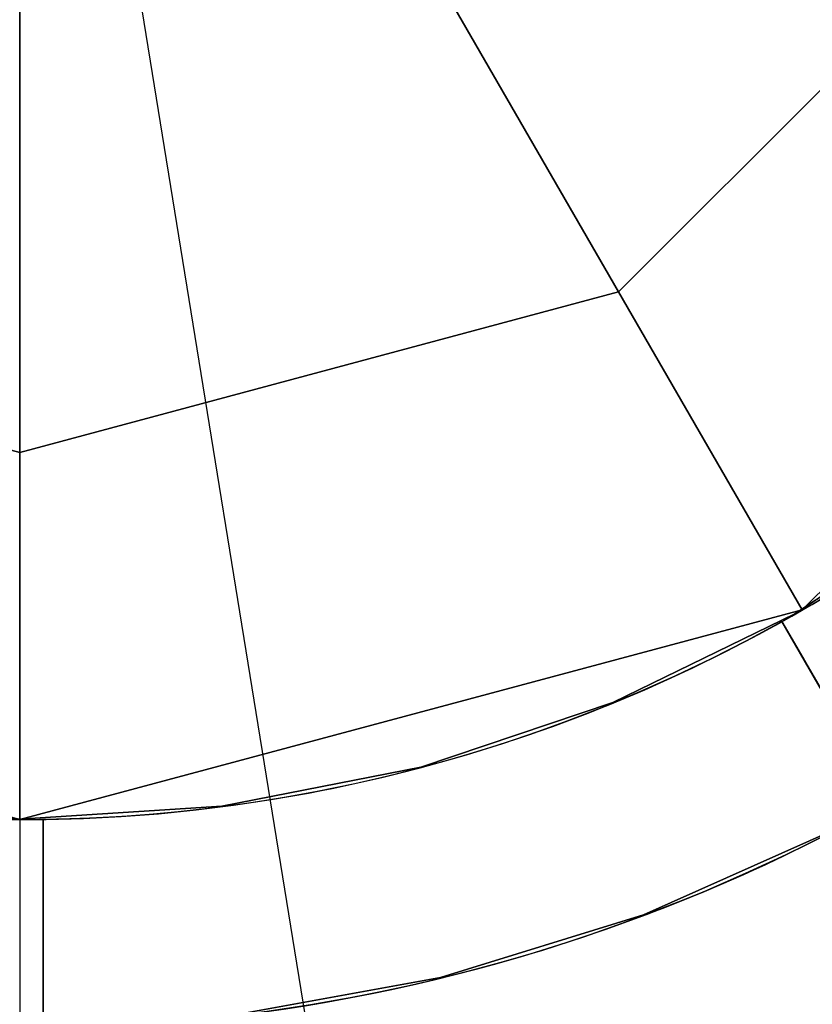
# Model space of a CAD drawing. Extents: x 826 to 26878, y -9956 to 3379.
# Drawn here: x 7978 to 8012, y -1306 to -1264 of the extents above; entities that cross this region are included whole.
import ezdxf

# ---------------------------------------------------------------- set-up
doc = ezdxf.new("R2010")
doc.units = 0
doc.header["$LTSCALE"] = 350
doc.header["$MEASUREMENT"] = 0
doc.layers.add('TERRANO-2059', color=7, linetype='CONTINUOUS')

msp = doc.modelspace()

# ---------------------------------------------------------------- linework, layer by layer
at = {"layer": 'TERRANO-2059'}
for p, q in [((7978.105, -1231.136), (7978.105, -4231.136)), ((8026.287, -1528.266), (7978.105, -1231.136)), ((7978.105, -1231.136), (7978.105, -1974.499)), ((8003.745, -1275.546), (7991.176, -1253.776)), ((7991.176, -1253.776), (8003.745, -1275.546)), ((8022.514, -1256.776), (8003.745, -1275.546)), ((8003.745, -1275.546), (8022.514, -1256.776)), ((7978.105, -1282.416), (7978.105, -1257.279)), ((7978.105, -1257.279), (7978.105, -1282.416)), ((8036.129, -1264.636), (8011.605, -1289.16)), ((8011.605, -1289.16), (8036.129, -1264.636)), ((8011.605, -1289.16), (8036.129, -1264.636)), ((7952.465, -1275.546), (7978.105, -1282.416)), ((7978.105, -1282.416), (7952.465, -1275.546)), ((8003.745, -1275.546), (7978.105, -1282.416)), ((7978.105, -1282.416), (8003.745, -1275.546)), ((8011.605, -1289.16), (8003.745, -1275.546)), ((8003.745, -1275.546), (8011.605, -1289.16)), ((7978.105, -1282.416), (7978.105, -1298.136)), ((7978.105, -1298.136), (7978.105, -1282.416)), ((7944.605, -1289.16), (7978.105, -1298.136)), ((7978.105, -1298.136), (7944.605, -1289.16)), ((7944.605, -1289.16), (7978.105, -1298.136)), ((8011.605, -1289.16), (7978.105, -1298.136)), ((7978.105, -1298.136), (8011.605, -1289.16)), ((7978.105, -1298.136), (8011.605, -1289.16)), ((8011.605, -1289.16), (8011.605, -1289.16)), ((8011.605, -1289.16), (8011.605, -1289.16)), ((8010.735, -1289.654), (8010.735, -1289.654)), ((8010.735, -1289.654), (8010.735, -1289.654)), ((8010.735, -1289.654), (8010.735, -1289.654)), ((8010.735, -1289.654), (8010.735, -1289.654)), ((8010.735, -1289.654), (8010.735, -1289.654)), ((8010.735, -1289.654), (8010.735, -1289.654)), ((8010.735, -1289.654), (8010.735, -1289.654)), ((8010.735, -1289.654), (8010.735, -1289.654)), ((8010.735, -1289.654), (8010.735, -1289.654)), ((8010.735, -1289.654), (8010.735, -1289.654)), ((8010.735, -1289.654), (8010.735, -1289.654)), ((8010.735, -1289.654), (8010.735, -1289.654)), ((8010.735, -1289.654), (8010.735, -1289.654)), ((8010.735, -1289.654), (8010.735, -1289.654)), ((8010.735, -1289.654), (8010.735, -1289.654)), ((8010.735, -1289.654), (8010.735, -1289.654)), ((7978.105, -1298.136), (7978.105, -1298.136)), ((7978.105, -1298.136), (7978.105, -1298.136)), ((7979.105, -1298.129), (7979.105, -1298.129)), ((7979.105, -1298.129), (7979.105, -1298.129)), ((7979.105, -1298.129), (7979.105, -1298.129)), ((7979.105, -1298.129), (7979.105, -1298.129)), ((7979.105, -1298.129), (7979.105, -1298.129)), ((7979.105, -1298.129), (7979.105, -1298.129)), ((7979.105, -1298.129), (7979.105, -1298.129)), ((7979.105, -1298.129), (7979.105, -1298.129))]:
    msp.add_line(p, q, dxfattribs=at)
at = {"layer": 'TERRANO-2059', "flags": 128}
for points in [[(7937.665, -1284.539), (7944.908, -1289.324), (7952.702, -1293.129), (7960.925, -1295.894), (7969.444, -1297.567), (7978.095, -1298.128), (7986.756, -1297.567), (7995.275, -1295.894), (8003.497, -1293.129), (8011.292, -1289.324), (8018.535, -1284.539), (8025.095, -1278.857), (8030.869, -1272.379), (8035.756, -1265.207)], [(8035.756, -1265.207), (8030.869, -1272.379), (8025.095, -1278.857), (8018.535, -1284.539), (8011.292, -1289.324), (8003.497, -1293.129), (7995.275, -1295.894), (7986.756, -1297.567), (7978.095, -1298.128), (7969.444, -1297.567), (7960.925, -1295.894), (7952.702, -1293.129), (7944.908, -1289.324), (7937.665, -1284.539)], [(7937.665, -1284.539), (7944.908, -1289.324), (7952.702, -1293.129), (7960.925, -1295.894), (7969.444, -1297.567), (7978.095, -1298.128), (7986.756, -1297.567), (7995.275, -1295.894), (8003.497, -1293.129), (8011.292, -1289.324), (8018.535, -1284.539), (8025.095, -1278.857), (8030.869, -1272.379), (8035.756, -1265.207)], [(8035.756, -1265.207), (8030.869, -1272.379), (8025.095, -1278.857), (8018.535, -1284.539), (8011.292, -1289.324), (8003.497, -1293.129), (7995.275, -1295.894), (7986.756, -1297.567), (7978.095, -1298.128), (7969.444, -1297.567), (7960.925, -1295.894), (7952.702, -1293.129), (7944.908, -1289.324), (7937.665, -1284.539)], [(7935.298, -1293.854), (7943.102, -1298.516), (7951.397, -1302.219), (7960.089, -1304.902), (7969.025, -1306.535), (7978.095, -1307.075), (7987.174, -1306.535), (7996.111, -1304.902), (8004.803, -1302.219), (8013.097, -1298.516), (8020.902, -1293.854), (8028.084, -1288.284), (8034.562, -1281.897), (8040.214, -1274.776)], [(8040.214, -1274.776), (8034.562, -1281.897), (8028.084, -1288.284), (8020.902, -1293.854), (8013.097, -1298.516), (8004.803, -1302.219), (7996.111, -1304.902), (7987.174, -1306.535), (7978.095, -1307.075), (7969.025, -1306.535), (7960.089, -1304.902), (7951.397, -1302.219), (7943.102, -1298.516), (7935.298, -1293.854)]]:
    msp.add_lwpolyline(points, dxfattribs=at)
at = {"layer": 'TERRANO-2059'}
for points in [[(8015.208, -1297.401), (8014.932, -1296.922), (8014.653, -1296.439), (8014.372, -1295.953), (8014.09, -1295.464), (8013.806, -1294.973), (8013.522, -1294.481), (8013.238, -1293.988), (8012.953, -1293.495), (8012.669, -1293.003), (8012.386, -1292.513), (8012.105, -1292.025), (8011.825, -1291.541), (8011.548, -1291.061), (8011.273, -1290.586), (8010.735, -1289.654)], [(8010.735, -1289.654), (8011.273, -1290.586), (8011.686, -1291.301), (8011.965, -1291.783), (8012.245, -1292.269), (8012.527, -1292.758), (8012.811, -1293.249), (8013.095, -1293.741), (8013.38, -1294.234), (8013.664, -1294.727), (8013.948, -1295.219), (8014.231, -1295.709), (8014.513, -1296.197), (8014.793, -1296.681), (8014.932, -1296.922), (8015.208, -1297.401)], [(8010.735, -1289.654), (8011.273, -1290.586), (8011.686, -1291.301), (8011.965, -1291.783), (8012.245, -1292.269), (8012.527, -1292.758), (8012.811, -1293.249), (8013.095, -1293.741), (8013.38, -1294.234), (8013.664, -1294.727), (8013.948, -1295.219), (8014.231, -1295.709), (8014.513, -1296.197), (8014.793, -1296.681), (8014.932, -1296.922), (8015.208, -1297.401)], [(8032.213, -1326.854), (8010.735, -1289.654), (8012.272, -1292.315), (8013.329, -1294.146), (8014.397, -1295.995), (8015.46, -1297.838), (8016.507, -1299.65), (8017.523, -1301.41), (8018.963, -1303.905), (8020.362, -1306.327)], [(8015.208, -1297.401), (8014.932, -1296.922), (8014.653, -1296.439), (8014.372, -1295.953), (8014.09, -1295.464), (8013.806, -1294.973), (8013.522, -1294.481), (8013.238, -1293.988), (8012.953, -1293.495), (8012.669, -1293.003), (8012.386, -1292.513), (8012.105, -1292.025), (8011.825, -1291.541), (8011.548, -1291.061), (8011.273, -1290.586), (8010.735, -1289.654)], [(8032.213, -1326.854), (8010.735, -1289.654), (8012.272, -1292.315), (8013.329, -1294.146), (8014.397, -1295.995), (8015.46, -1297.838), (8016.507, -1299.65), (8017.523, -1301.41), (8018.963, -1303.905), (8020.362, -1306.327)], [(8015.208, -1297.401), (8014.932, -1296.922), (8014.653, -1296.439), (8014.372, -1295.953), (8014.09, -1295.464), (8013.806, -1294.973), (8013.522, -1294.481), (8013.238, -1293.988), (8012.953, -1293.495), (8012.669, -1293.003), (8012.386, -1292.513), (8012.105, -1292.025), (8011.825, -1291.541), (8011.548, -1291.061), (8011.273, -1290.586), (8010.735, -1289.654)], [(8010.735, -1289.654), (8011.273, -1290.586), (8011.686, -1291.301), (8011.965, -1291.783), (8012.245, -1292.269), (8012.527, -1292.758), (8012.811, -1293.249), (8013.095, -1293.741), (8013.38, -1294.234), (8013.664, -1294.727), (8013.948, -1295.219), (8014.231, -1295.709), (8014.513, -1296.197), (8014.793, -1296.681), (8014.932, -1296.922), (8015.208, -1297.401)], [(8010.735, -1289.654), (8011.273, -1290.586), (8011.686, -1291.301), (8011.965, -1291.783), (8012.245, -1292.269), (8012.527, -1292.758), (8012.811, -1293.249), (8013.095, -1293.741), (8013.38, -1294.234), (8013.664, -1294.727), (8013.948, -1295.219), (8014.231, -1295.709), (8014.513, -1296.197), (8014.793, -1296.681), (8014.932, -1296.922), (8015.208, -1297.401)], [(8032.213, -1326.854), (8010.735, -1289.654), (8012.272, -1292.315), (8013.329, -1294.146), (8014.397, -1295.995), (8015.46, -1297.838), (8016.507, -1299.65), (8017.523, -1301.41), (8018.963, -1303.905), (8020.362, -1306.327)], [(8015.208, -1297.401), (8014.932, -1296.922), (8014.653, -1296.439), (8014.372, -1295.953), (8014.09, -1295.464), (8013.806, -1294.973), (8013.522, -1294.481), (8013.238, -1293.988), (8012.953, -1293.495), (8012.669, -1293.003), (8012.386, -1292.513), (8012.105, -1292.025), (8011.825, -1291.541), (8011.548, -1291.061), (8011.273, -1290.586), (8010.735, -1289.654)], [(8032.213, -1326.854), (8010.735, -1289.654), (8012.272, -1292.315), (8013.329, -1294.146), (8014.397, -1295.995), (8015.46, -1297.838), (8016.507, -1299.65), (8017.523, -1301.41), (8018.963, -1303.905), (8020.362, -1306.327)], [(8015.208, -1297.401), (8014.932, -1296.922), (8014.653, -1296.439), (8014.372, -1295.953), (8014.09, -1295.464), (8013.806, -1294.973), (8013.522, -1294.481), (8013.238, -1293.988), (8012.953, -1293.495), (8012.669, -1293.003), (8012.386, -1292.513), (8012.105, -1292.025), (8011.825, -1291.541), (8011.548, -1291.061), (8011.273, -1290.586), (8010.735, -1289.654)], [(8010.735, -1289.654), (8011.273, -1290.586), (8011.686, -1291.301), (8011.965, -1291.783), (8012.245, -1292.269), (8012.527, -1292.758), (8012.811, -1293.249), (8013.095, -1293.741), (8013.38, -1294.234), (8013.664, -1294.727), (8013.948, -1295.219), (8014.231, -1295.709), (8014.513, -1296.197), (8014.793, -1296.681), (8014.932, -1296.922), (8015.208, -1297.401)], [(8010.735, -1289.654), (8011.273, -1290.586), (8011.686, -1291.301), (8011.965, -1291.783), (8012.245, -1292.269), (8012.527, -1292.758), (8012.811, -1293.249), (8013.095, -1293.741), (8013.38, -1294.234), (8013.664, -1294.727), (8013.948, -1295.219), (8014.231, -1295.709), (8014.513, -1296.197), (8014.793, -1296.681), (8014.932, -1296.922), (8015.208, -1297.401)], [(8032.213, -1326.854), (8010.735, -1289.654), (8012.272, -1292.315), (8013.329, -1294.146), (8014.397, -1295.995), (8015.46, -1297.838), (8016.507, -1299.65), (8017.523, -1301.41), (8018.963, -1303.905), (8020.362, -1306.327)], [(8015.208, -1297.401), (8014.932, -1296.922), (8014.653, -1296.439), (8014.372, -1295.953), (8014.09, -1295.464), (8013.806, -1294.973), (8013.522, -1294.481), (8013.238, -1293.988), (8012.953, -1293.495), (8012.669, -1293.003), (8012.386, -1292.513), (8012.105, -1292.025), (8011.825, -1291.541), (8011.548, -1291.061), (8011.273, -1290.586), (8010.735, -1289.654)], [(8032.213, -1326.854), (8010.735, -1289.654), (8012.272, -1292.315), (8013.329, -1294.146), (8014.397, -1295.995), (8015.46, -1297.838), (8016.507, -1299.65), (8017.523, -1301.41), (8018.963, -1303.905), (8020.362, -1306.327)], [(8032.213, -1326.854), (8010.735, -1289.654), (8012.272, -1292.315), (8013.329, -1294.146), (8014.397, -1295.995), (8015.46, -1297.838), (8016.507, -1299.65), (8017.523, -1301.41), (8018.963, -1303.905), (8020.362, -1306.327)], [(8015.208, -1297.401), (8014.932, -1296.922), (8014.653, -1296.439), (8014.372, -1295.953), (8014.09, -1295.464), (8013.806, -1294.973), (8013.522, -1294.481), (8013.238, -1293.988), (8012.953, -1293.495), (8012.669, -1293.003), (8012.386, -1292.513), (8012.105, -1292.025), (8011.825, -1291.541), (8011.548, -1291.061), (8011.273, -1290.586), (8010.735, -1289.654)], [(8010.735, -1289.654), (8011.273, -1290.586), (8011.686, -1291.301), (8011.965, -1291.783), (8012.245, -1292.269), (8012.527, -1292.758), (8012.811, -1293.249), (8013.095, -1293.741), (8013.38, -1294.234), (8013.664, -1294.727), (8013.948, -1295.219), (8014.231, -1295.709), (8014.513, -1296.197), (8014.793, -1296.681), (8014.932, -1296.922), (8015.208, -1297.401)], [(8010.735, -1289.654), (8011.273, -1290.586), (8011.686, -1291.301), (8011.965, -1291.783), (8012.245, -1292.269), (8012.527, -1292.758), (8012.811, -1293.249), (8013.095, -1293.741), (8013.38, -1294.234), (8013.664, -1294.727), (8013.948, -1295.219), (8014.231, -1295.709), (8014.513, -1296.197), (8014.793, -1296.681), (8014.932, -1296.922), (8015.208, -1297.401)], [(8032.213, -1326.854), (8010.735, -1289.654), (8012.272, -1292.315), (8013.329, -1294.146), (8014.397, -1295.995), (8015.46, -1297.838), (8016.507, -1299.65), (8017.523, -1301.41), (8018.963, -1303.905), (8020.362, -1306.327)], [(8015.208, -1297.401), (8014.932, -1296.922), (8014.653, -1296.439), (8014.372, -1295.953), (8014.09, -1295.464), (8013.806, -1294.973), (8013.522, -1294.481), (8013.238, -1293.988), (8012.953, -1293.495), (8012.669, -1293.003), (8012.386, -1292.513), (8012.105, -1292.025), (8011.825, -1291.541), (8011.548, -1291.061), (8011.273, -1290.586), (8010.735, -1289.654)], [(7979.105, -1307.074), (7979.105, -1306.522), (7979.105, -1305.964), (7979.105, -1305.403), (7979.105, -1304.838), (7979.105, -1304.271), (7979.105, -1303.703), (7979.105, -1303.133), (7979.105, -1302.564), (7979.105, -1301.996), (7979.105, -1301.431), (7979.105, -1300.868), (7979.105, -1300.308), (7979.105, -1299.754), (7979.105, -1299.205), (7979.105, -1298.129)], [(7979.105, -1298.129), (7979.105, -1299.205), (7979.105, -1300.031), (7979.105, -1300.587), (7979.105, -1301.149), (7979.105, -1301.713), (7979.105, -1302.28), (7979.105, -1302.849), (7979.105, -1303.418), (7979.105, -1303.987), (7979.105, -1304.555), (7979.105, -1305.121), (7979.105, -1305.684), (7979.105, -1306.244), (7979.105, -1306.522), (7979.105, -1307.074)], [(7979.105, -1298.129), (7979.105, -1301.201), (7979.105, -1303.317), (7979.105, -1305.452), (7979.105, -1307.579)], [(7979.105, -1298.129), (7979.105, -1299.205), (7979.105, -1300.031), (7979.105, -1300.587), (7979.105, -1301.149), (7979.105, -1301.713), (7979.105, -1302.28), (7979.105, -1302.849), (7979.105, -1303.418), (7979.105, -1303.987), (7979.105, -1304.555), (7979.105, -1305.121), (7979.105, -1305.684), (7979.105, -1306.244), (7979.105, -1306.522), (7979.105, -1307.074)], [(7979.105, -1307.074), (7979.105, -1306.522), (7979.105, -1305.964), (7979.105, -1305.403), (7979.105, -1304.838), (7979.105, -1304.271), (7979.105, -1303.703), (7979.105, -1303.133), (7979.105, -1302.564), (7979.105, -1301.996), (7979.105, -1301.431), (7979.105, -1300.868), (7979.105, -1300.308), (7979.105, -1299.754), (7979.105, -1299.205), (7979.105, -1298.129)], [(7979.105, -1298.129), (7979.105, -1299.205), (7979.105, -1300.031), (7979.105, -1300.587), (7979.105, -1301.149), (7979.105, -1301.713), (7979.105, -1302.28), (7979.105, -1302.849), (7979.105, -1303.418), (7979.105, -1303.987), (7979.105, -1304.555), (7979.105, -1305.121), (7979.105, -1305.684), (7979.105, -1306.244), (7979.105, -1306.522), (7979.105, -1307.074)], [(7979.105, -1298.129), (7979.105, -1301.201), (7979.105, -1303.317), (7979.105, -1305.452), (7979.105, -1307.579)], [(7979.105, -1307.074), (7979.105, -1306.522), (7979.105, -1305.964), (7979.105, -1305.403), (7979.105, -1304.838), (7979.105, -1304.271), (7979.105, -1303.703), (7979.105, -1303.133), (7979.105, -1302.564), (7979.105, -1301.996), (7979.105, -1301.431), (7979.105, -1300.868), (7979.105, -1300.308), (7979.105, -1299.754), (7979.105, -1299.205), (7979.105, -1298.129)], [(7979.105, -1298.129), (7979.105, -1301.201), (7979.105, -1303.317), (7979.105, -1305.452), (7979.105, -1307.579)], [(7979.105, -1298.129), (7979.105, -1299.205), (7979.105, -1300.031), (7979.105, -1300.587), (7979.105, -1301.149), (7979.105, -1301.713), (7979.105, -1302.28), (7979.105, -1302.849), (7979.105, -1303.418), (7979.105, -1303.987), (7979.105, -1304.555), (7979.105, -1305.121), (7979.105, -1305.684), (7979.105, -1306.244), (7979.105, -1306.522), (7979.105, -1307.074)], [(7979.105, -1298.129), (7979.105, -1301.201), (7979.105, -1303.317), (7979.105, -1305.452), (7979.105, -1307.579)], [(7979.105, -1307.074), (7979.105, -1306.522), (7979.105, -1305.964), (7979.105, -1305.403), (7979.105, -1304.838), (7979.105, -1304.271), (7979.105, -1303.703), (7979.105, -1303.133), (7979.105, -1302.564), (7979.105, -1301.996), (7979.105, -1301.431), (7979.105, -1300.868), (7979.105, -1300.308), (7979.105, -1299.754), (7979.105, -1299.205), (7979.105, -1298.129)]]:
    msp.add_lwpolyline(points, dxfattribs=at)
for radius, start, end in [(83.107, 300.68944, 119.31056), (83.107, 300.68944, 119.31056), (83.107, 300.68944, 119.31056), (83.107, 300.68944, 119.31056), (83.107, 300.68944, 119.31056), (83.107, 300.68944, 119.31056), (83.107, 300.68944, 119.31056), (83.107, 300.68944, 119.31056), (83.107, 300.68944, 119.31056), (83.107, 300.68944, 119.31056), (83.107, 300.68944, 119.31056), (83.107, 300.68944, 119.31056), (83.107, 300.68944, 119.31056), (83.107, 300.68944, 119.31056), (83.107, 300.68944, 119.31056), (83.107, 300.68944, 119.31056), (83.107, 270.68944, 89.31056), (83.107, 270.68944, 89.31056), (83.107, 270.68944, 89.31056), (83.107, 270.68944, 89.31056), (83.107, 270.68944, 89.31056), (83.107, 270.68944, 89.31056), (83.107, 270.68944, 89.31056), (83.107, 270.68944, 89.31056), (75.945, 300.75446, 119.24554), (75.945, 300.75446, 119.24554), (75.945, 300.75446, 119.24554), (75.945, 300.75446, 119.24554), (75.945, 300.75446, 119.24554), (75.945, 300.75446, 119.24554), (75.945, 300.75446, 119.24554), (75.945, 300.75446, 119.24554), (75.945, 300.75446, 119.24554), (75.945, 300.75446, 119.24554), (75.945, 300.75446, 119.24554), (75.945, 300.75446, 119.24554), (75.945, 300.75446, 119.24554), (75.945, 300.75446, 119.24554), (75.945, 300.75446, 119.24554), (75.945, 300.75446, 119.24554), (75.945, 270.75446, 89.24554), (75.945, 270.75446, 89.24554), (75.945, 270.75446, 89.24554), (75.945, 270.75446, 89.24554), (75.945, 270.75446, 89.24554), (75.945, 270.75446, 89.24554), (75.945, 270.75446, 89.24554), (75.945, 270.75446, 89.24554), (83.107, 120.68944, 299.31056), (83.107, 120.68944, 299.31056), (83.107, 120.68944, 299.31056), (83.107, 120.68944, 299.31056), (83.107, 120.68944, 299.31056), (83.107, 120.68944, 299.31056), (83.107, 120.68944, 299.31056), (83.107, 120.68944, 299.31056), (83.107, 120.68944, 299.31056), (83.107, 120.68944, 299.31056), (83.107, 120.68944, 299.31056), (83.107, 120.68944, 299.31056), (83.107, 120.68944, 299.31056), (83.107, 120.68944, 299.31056), (83.107, 120.68944, 299.31056), (83.107, 120.68944, 299.31056), (67, 300.85519, 119.14481), (67, 300.85519, 119.14481), (67, 300.85519, 119.14481), (67, 300.85519, 119.14481), (67, 300.85519, 119.14481), (67, 300.85519, 119.14481), (67, 300.85519, 119.14481), (67, 300.85519, 119.14481), (67, 300.85519, 119.14481), (67, 300.85519, 119.14481), (67, 300.85519, 119.14481), (67, 300.85519, 119.14481), (67, 300.85519, 119.14481), (67, 300.85519, 119.14481), (67, 300.85519, 119.14481), (67, 300.85519, 119.14481), (67, 300.85519, 119.14481), (67, 300.85519, 119.14481), (67, 300.85519, 119.14481), (67, 300.85519, 119.14481), (67, 300.85519, 119.14481), (67, 300.85519, 119.14481), (67, 300.85519, 119.14481), (67, 300.85519, 119.14481), (67, 300.85519, 119.14481), (67, 300.85519, 119.14481), (67, 300.85519, 119.14481), (67, 300.85519, 119.14481), (67, 300.85519, 119.14481), (67, 300.85519, 119.14481), (67, 300.85519, 119.14481), (67, 300.85519, 119.14481), (67, 270.85519, 89.14481), (67, 270.85519, 89.14481), (67, 270.85519, 89.14481), (67, 270.85519, 89.14481), (67, 270.85519, 89.14481), (67, 270.85519, 89.14481), (67, 270.85519, 89.14481), (67, 270.85519, 89.14481), (67, 270.85519, 89.14481), (67, 270.85519, 89.14481), (67, 270.85519, 89.14481), (67, 270.85519, 89.14481), (67, 270.85519, 89.14481), (67, 270.85519, 89.14481), (67, 270.85519, 89.14481), (67, 270.85519, 89.14481), (75.945, 120.75446, 299.24554), (75.945, 120.75446, 299.24554), (75.945, 120.75446, 299.24554), (75.945, 120.75446, 299.24554), (75.945, 120.75446, 299.24554), (75.945, 120.75446, 299.24554), (75.945, 120.75446, 299.24554), (75.945, 120.75446, 299.24554), (75.945, 120.75446, 299.24554), (75.945, 120.75446, 299.24554), (75.945, 120.75446, 299.24554), (75.945, 120.75446, 299.24554), (75.945, 120.75446, 299.24554), (75.945, 120.75446, 299.24554), (75.945, 120.75446, 299.24554), (75.945, 120.75446, 299.24554), (67, 120.85519, 299.14481), (67, 120.85519, 299.14481), (67, 120.85519, 299.14481), (67, 120.85519, 299.14481), (67, 120.85519, 299.14481), (67, 120.85519, 299.14481), (67, 120.85519, 299.14481), (67, 120.85519, 299.14481), (67, 120.85519, 299.14481), (67, 120.85519, 299.14481), (67, 120.85519, 299.14481), (67, 120.85519, 299.14481), (67, 120.85519, 299.14481), (67, 120.85519, 299.14481), (67, 120.85519, 299.14481), (67, 120.85519, 299.14481), (67, 120.85519, 299.14481), (67, 120.85519, 299.14481), (67, 120.85519, 299.14481), (67, 120.85519, 299.14481), (67, 120.85519, 299.14481), (67, 120.85519, 299.14481), (67, 120.85519, 299.14481), (67, 120.85519, 299.14481), (67, 120.85519, 299.14481), (67, 120.85519, 299.14481), (67, 120.85519, 299.14481), (67, 120.85519, 299.14481), (67, 120.85519, 299.14481), (67, 120.85519, 299.14481), (67, 120.85519, 299.14481), (67, 120.85519, 299.14481), (83.107, 180.68944, 359.31056), (83.107, 180.68944, 359.31056), (83.107, 180.68944, 359.31056), (83.107, 180.68944, 359.31056), (83.107, 180.68944, 359.31056), (83.107, 180.68944, 359.31056), (83.107, 180.68944, 359.31056), (83.107, 180.68944, 359.31056), (75.945, 180.75446, 359.24554), (75.945, 180.75446, 359.24554), (75.945, 180.75446, 359.24554), (75.945, 180.75446, 359.24554), (75.945, 180.75446, 359.24554), (75.945, 180.75446, 359.24554), (75.945, 180.75446, 359.24554), (75.945, 180.75446, 359.24554), (67, 180.85519, 359.14481), (67, 180.85519, 359.14481), (67, 180.85519, 359.14481), (67, 180.85519, 359.14481), (67, 180.85519, 359.14481), (67, 180.85519, 359.14481), (67, 180.85519, 359.14481), (67, 180.85519, 359.14481), (67, 180.85519, 359.14481), (67, 180.85519, 359.14481), (67, 180.85519, 359.14481), (67, 180.85519, 359.14481), (67, 180.85519, 359.14481), (67, 180.85519, 359.14481), (67, 180.85519, 359.14481), (67, 180.85519, 359.14481)]:
    msp.add_arc((7978.105, -1231.136), radius, start, end, dxfattribs=at)

doc.saveas('drawing.dxf')
